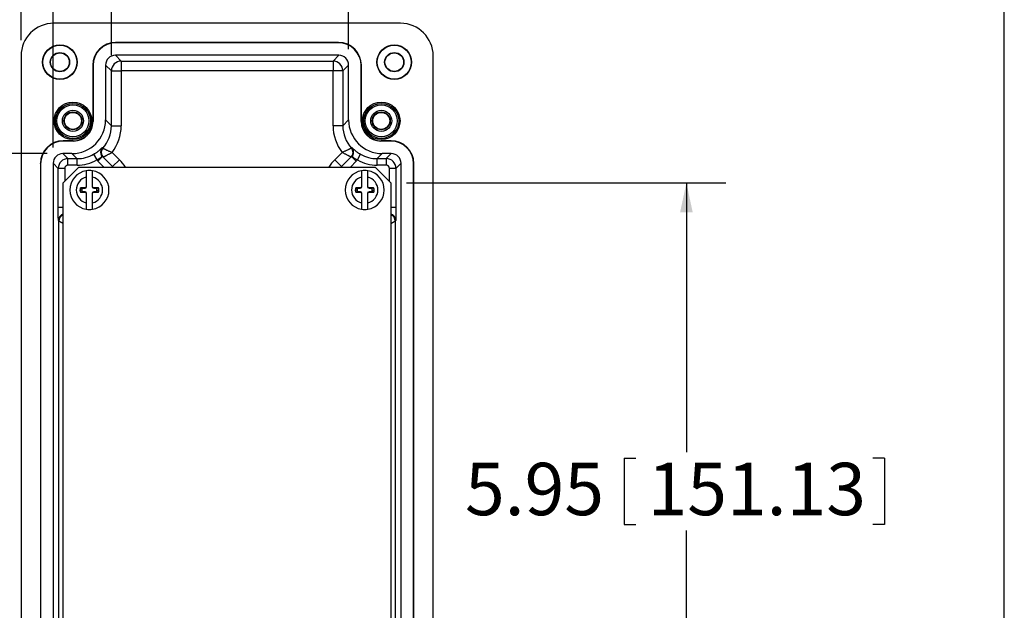
# Model space of a CAD drawing. Units: inches. Extents: x 0.6 to 16.5, y 0.4 to 10.6.
# Drawn here: x 13.2 to 16.4, y 4.8 to 6.7 of the extents above; entities that cross this region are included whole.
import ezdxf

# ---------------------------------------------------------------- set-up
doc = ezdxf.new("R2010")
doc.units = ezdxf.units.IN
doc.header["$MEASUREMENT"] = 0
doc.layers.add('BORDER', color=7, linetype='Continuous')
doc.layers.add('DIM', color=136, linetype='Continuous')
doc.styles.add('SLDTEXTSTYLE0', font='TXT', dxfattribs={"width": 0.605})
doc.dimstyles.new('SLDDIMSTYLE0', dxfattribs={"dimtxt": 0.161784, "dimasz": 0.094, "dimexe": 0, "dimexo": 0.0625, "dimgap": 0.040446, "dimtad": 0, "dimtih": 1, "dimtoh": 1, "dimlfac": 3, "dimrnd": 1e-09, "dimzin": 12, "dimdsep": 46, "dimtxsty": 'SLDTEXTSTYLE0', "dimsah": 1, "dimcen": 0.09, "dimadec": 0, "dimazin": 3, "dimtfac": 1, "dimtofl": 0, "dimtmove": 0, "dimatfit": 3, "dimfxl": 1, "dimfrac": 2, "dimtolj": 1, "dimtzin": 12, "dimarcsym": 0})
doc.dimstyles.new('SLDDIMSTYLE2', dxfattribs={"dimtxt": 0.161784, "dimasz": 0.094, "dimexe": 0, "dimexo": 0.0625, "dimgap": 0.040446, "dimtad": 0, "dimtih": 1, "dimtoh": 1, "dimlfac": 3, "dimrnd": 1e-09, "dimzin": 12, "dimdsep": 46, "dimtxsty": 'SLDTEXTSTYLE0', "dimsah": 1, "dimcen": 0.09, "dimadec": 0, "dimazin": 3, "dimtfac": 1, "dimtmove": 0, "dimatfit": 0, "dimfxl": 1, "dimfrac": 2, "dimtolj": 1, "dimtzin": 12, "dimarcsym": 0})

# ---------------------------------------------------------------- blocks, each defined once
blk = doc.blocks.new('_D_2')
at = {"layer": 'DIM'}
for p, q in [((14.4766, 6.1903), (15.4908, 6.1903)), ((15.3658, 6.1903), (15.3658, 5.3328)), ((15.1682, 5.3141), (15.1682, 5.1031)), ((15.1682, 5.3141), (15.2053, 5.3141)), ((15.9954, 5.3141), (15.9583, 5.3141)), ((15.9954, 5.3141), (15.9954, 5.1031)), ((15.1682, 5.1031), (15.2053, 5.1031)), ((15.9954, 5.1031), (15.9583, 5.1031)), ((15.3658, 4.207), (15.3658, 5.0844)), ((14.4766, 4.207), (15.4908, 4.207))]:
    blk.add_line(p, q, dxfattribs=at)
for points in [[(15.3658, 6.1903), (15.3458, 6.0963), (15.3858, 6.0963)], [(15.3658, 4.207), (15.3858, 4.301), (15.3458, 4.301)]]:
    blk.add_solid(points, dxfattribs=at)
at = {"layer": 'DIM', "char_height": 0.16667, "attachment_point": 1, "style": 'SLDTEXTSTYLE0'}
for s, insert in [('5.95', (14.6621, 5.2993)), ('151.13', (15.2423, 5.2993))]:
    blk.add_mtext(s, dxfattribs=dict(at, insert=insert))
blk = doc.blocks.new('_D_3')
at = {"layer": 'DIM'}
for p, q in [((12.1148, 7.2046), (12.1148, 6.9935)), ((12.1148, 7.2046), (12.1519, 7.2046)), ((12.695, 7.2046), (12.658, 7.2046)), ((12.695, 7.2046), (12.695, 6.9935)), ((13.2509, 6.6437), (13.2509, 7.2241)), ((13.353, 6.3022), (13.353, 7.2241)), ((13.2509, 7.0991), (12.8686, 7.0991)), ((13.353, 7.0991), (13.541, 7.0991)), ((12.1148, 6.9935), (12.1519, 6.9935)), ((12.695, 6.9935), (12.658, 6.9935))]:
    blk.add_line(p, q, dxfattribs=at)
for points in [[(13.2509, 7.0991), (13.1569, 7.1191), (13.1569, 7.0791)], [(13.353, 7.0991), (13.447, 7.0791), (13.447, 7.1191)]]:
    blk.add_solid(points, dxfattribs=at)
at = {"layer": 'DIM', "char_height": 0.16667, "attachment_point": 1, "style": 'SLDTEXTSTYLE0'}
for s, insert in [('.31', (11.7322, 7.1898)), ('7.78', (12.1889, 7.1898))]:
    blk.add_mtext(s, dxfattribs=dict(at, insert=insert))
blk = doc.blocks.new('_D_5')
at = {"layer": 'DIM'}
for p, q in [((13.5382, 6.5964), (13.5382, 7.2241)), ((14.2922, 6.6149), (14.2922, 7.2241)), ((15.23, 7.2046), (15.23, 6.9935)), ((15.23, 7.2046), (15.267, 7.2046)), ((15.9336, 7.2046), (15.8966, 7.2046)), ((15.9336, 7.2046), (15.9336, 6.9935)), ((13.5382, 7.0991), (14.2922, 7.0991)), ((14.2922, 7.0991), (14.6243, 7.0991)), ((15.23, 6.9935), (15.267, 6.9935)), ((15.9336, 6.9935), (15.8966, 6.9935))]:
    blk.add_line(p, q, dxfattribs=at)
for points in [[(13.5382, 7.0991), (13.6322, 7.0791), (13.6322, 7.1191)], [(14.2922, 7.0991), (14.1982, 7.1191), (14.1982, 7.0791)]]:
    blk.add_solid(points, dxfattribs=at)
at = {"layer": 'DIM', "char_height": 0.16667, "attachment_point": 1, "style": 'SLDTEXTSTYLE0'}
for s, insert in [('2.26', (14.7239, 7.1898)), ('57.45', (15.304, 7.1898))]:
    blk.add_mtext(s, dxfattribs=dict(at, insert=insert))
blk = doc.blocks.new('_D_6')
at = {"layer": 'DIM'}
for p, q in [((13.334, 6.2832), (12.2598, 6.2832)), ((12.3848, 6.2832), (12.3848, 5.3333)), ((12.1872, 5.3146), (12.1872, 5.1036)), ((12.1872, 5.3146), (12.2243, 5.3146)), ((13.0144, 5.3146), (12.9773, 5.3146)), ((13.0144, 5.3146), (13.0144, 5.1036)), ((12.1872, 5.1036), (12.2243, 5.1036)), ((13.0144, 5.1036), (12.9773, 5.1036)), ((12.3848, 4.1309), (12.3848, 5.0849)), ((13.3502, 4.1309), (12.2598, 4.1309))]:
    blk.add_line(p, q, dxfattribs=at)
for points in [[(12.3848, 6.2832), (12.3648, 6.1892), (12.4048, 6.1892)], [(12.3848, 4.1309), (12.4048, 4.2249), (12.3648, 4.2249)]]:
    blk.add_solid(points, dxfattribs=at)
at = {"layer": 'DIM', "char_height": 0.16667, "attachment_point": 1, "style": 'SLDTEXTSTYLE0'}
for s, insert in [('6.45', (11.6811, 5.2998)), ('163.83', (12.2613, 5.2998))]:
    blk.add_mtext(s, dxfattribs=dict(at, insert=insert))

msp = doc.modelspace()

# ---------------------------------------------------------------- linework, layer by layer
at = {"color": 7, "linetype": 'Continuous', "lineweight": 25}
for p, q in [((14.457, 6.6977), (13.3549, 6.6977)), ((13.5516, 6.6367), (13.5525, 6.6358)), ((14.2603, 6.6367), (13.5516, 6.6367)), ((14.2594, 6.6358), (13.5525, 6.6358)), ((14.2594, 6.6358), (14.2603, 6.6367)), ((13.2509, 6.5937), (13.2509, 3.8043)), ((14.2612, 6.5959), (13.5507, 6.5959)), ((13.5507, 6.5959), (13.5692, 6.5774)), ((13.5692, 6.5774), (14.2427, 6.5774)), ((13.5692, 6.5774), (13.5692, 6.5464)), ((14.2427, 6.5774), (14.2612, 6.5959)), ((14.2427, 6.5774), (14.2427, 6.5464)), ((14.5609, 3.8043), (14.5609, 6.5937)), ((13.4799, 6.5631), (13.4789, 6.564)), ((13.4789, 6.564), (13.4789, 6.3863)), ((13.4799, 6.5631), (13.4799, 6.3854)), ((13.5197, 6.5649), (13.5197, 6.3902)), ((13.5382, 6.5464), (13.5197, 6.5649)), ((13.5382, 6.3717), (13.5382, 6.5464)), ((13.5382, 6.5464), (13.5692, 6.5464)), ((14.2427, 6.5464), (13.5692, 6.5464)), ((13.5692, 6.5464), (13.5692, 6.3717)), ((14.2737, 6.5464), (14.2427, 6.5464)), ((14.2427, 6.3717), (14.2427, 6.5464)), ((14.2922, 6.5649), (14.2737, 6.5464)), ((14.2737, 6.5464), (14.2737, 6.3717)), ((14.2922, 6.3902), (14.2922, 6.5649)), ((14.3329, 6.564), (14.332, 6.5631)), ((14.332, 6.3854), (14.332, 6.5631)), ((14.3329, 6.3863), (14.3329, 6.564)), ((13.4789, 6.3863), (13.4799, 6.3854)), ((13.5197, 6.3902), (13.5382, 6.3717)), ((14.2737, 6.3717), (14.2922, 6.3902)), ((14.332, 6.3854), (14.3329, 6.3863)), ((13.5382, 6.3717), (13.5692, 6.3717)), ((14.2737, 6.3717), (14.2427, 6.3717)), ((13.3849, 6.324), (13.3858, 6.3231)), ((13.4166, 6.324), (13.3849, 6.324)), ((13.4175, 6.3231), (13.3858, 6.3231)), ((13.4175, 6.3231), (13.4166, 6.324)), ((14.3953, 6.324), (14.3944, 6.3231)), ((14.426, 6.3231), (14.3944, 6.3231)), ((14.427, 6.324), (14.3953, 6.324)), ((14.426, 6.3231), (14.427, 6.324)), ((13.5093, 6.3021), (13.511, 6.3004)), ((13.511, 6.3004), (13.511, 6.3004)), ((14.3009, 6.3004), (14.3026, 6.3021)), ((14.3009, 6.3004), (14.3009, 6.3004)), ((13.4127, 6.2832), (13.384, 6.2832)), ((13.384, 6.2832), (13.4002, 6.2671)), ((13.4002, 6.2671), (13.4288, 6.2671)), ((13.4002, 6.2464), (13.4002, 6.2671)), ((13.4288, 6.2671), (13.4127, 6.2832)), ((13.4288, 6.2671), (13.4288, 6.2464)), ((13.4816, 6.281), (13.4918, 6.2631)), ((13.5101, 6.2735), (13.4955, 6.2588)), ((13.5101, 6.2735), (13.5419, 6.2417)), ((13.5403, 6.2871), (13.5639, 6.2636)), ((13.5419, 6.2417), (13.5639, 6.2636)), ((14.248, 6.2636), (14.2716, 6.2871)), ((14.27, 6.2417), (14.248, 6.2636)), ((14.27, 6.2417), (14.3018, 6.2735)), ((14.3002, 6.2719), (14.3001, 6.2718)), ((14.3164, 6.2588), (14.3018, 6.2735)), ((14.3201, 6.2631), (14.3302, 6.281)), ((14.3992, 6.2832), (14.383, 6.2671)), ((14.383, 6.2671), (14.4117, 6.2671)), ((14.383, 6.2464), (14.383, 6.2671)), ((14.4279, 6.2832), (14.3992, 6.2832)), ((14.4117, 6.2671), (14.4279, 6.2832)), ((14.4117, 6.2671), (14.4117, 6.2464)), ((13.3132, 6.2504), (13.3123, 6.2513)), ((13.3123, 6.2513), (13.3123, 4.1466)), ((13.3132, 6.2504), (13.3132, 4.1476)), ((13.353, 6.2522), (13.353, 4.1457)), ((13.3692, 6.2361), (13.353, 6.2522)), ((13.3692, 6.1115), (13.3692, 6.2361)), ((13.3898, 6.2361), (13.3692, 6.2361)), ((13.4349, 6.2403), (13.3849, 6.1903)), ((13.4288, 6.2464), (13.4002, 6.2464)), ((13.4349, 6.2403), (14.3766, 6.2403)), ((13.5419, 6.2417), (13.5432, 6.2403)), ((14.2687, 6.2403), (14.27, 6.2417)), ((14.4266, 6.1903), (14.3766, 6.2403)), ((14.4117, 6.2464), (14.383, 6.2464)), ((14.4427, 6.2361), (14.4221, 6.2361)), ((14.4589, 6.2522), (14.4427, 6.2361)), ((14.4427, 6.2361), (14.4427, 6.1115)), ((14.4589, 4.1457), (14.4589, 6.2522)), ((14.4996, 6.2513), (14.4987, 6.2504)), ((14.4987, 4.1476), (14.4987, 6.2504)), ((14.4996, 4.1466), (14.4996, 6.2513)), ((13.4583, 6.2079), (13.4583, 6.1759)), ((13.4783, 6.1761), (13.4783, 6.2079)), ((14.3333, 6.2079), (14.3333, 6.1759)), ((14.3533, 6.1761), (14.3533, 6.2079)), ((13.3849, 4.207), (13.3849, 6.1903)), ((13.4443, 6.1673), (13.4383, 6.1673)), ((13.4529, 6.1737), (13.4396, 6.1737)), ((13.4533, 6.1717), (13.4453, 6.1717)), ((13.4583, 6.1759), (13.4529, 6.1737)), ((13.4533, 6.1717), (13.4529, 6.1737)), ((13.4583, 6.1738), (13.4533, 6.1717)), ((13.4583, 6.1738), (13.4583, 6.1759)), ((13.4834, 6.174), (13.4783, 6.1761)), ((13.4783, 6.1761), (13.4783, 6.174)), ((13.483, 6.172), (13.4783, 6.174)), ((13.483, 6.172), (13.4834, 6.174)), ((13.4909, 6.172), (13.483, 6.172)), ((13.4967, 6.174), (13.4834, 6.174)), ((13.4909, 6.172), (13.4967, 6.174)), ((13.4922, 6.1673), (13.4983, 6.1673)), ((14.3193, 6.1673), (14.3133, 6.1673)), ((14.3279, 6.1737), (14.3146, 6.1737)), ((14.3283, 6.1717), (14.3203, 6.1717)), ((14.3333, 6.1759), (14.3279, 6.1737)), ((14.3283, 6.1717), (14.3279, 6.1737)), ((14.3333, 6.1738), (14.3283, 6.1717)), ((14.3333, 6.1738), (14.3333, 6.1759)), ((14.3584, 6.174), (14.3533, 6.1761)), ((14.3533, 6.1761), (14.3533, 6.174)), ((14.358, 6.172), (14.3533, 6.174)), ((14.358, 6.172), (14.3584, 6.174)), ((14.3659, 6.172), (14.358, 6.172)), ((14.3717, 6.174), (14.3584, 6.174)), ((14.3659, 6.172), (14.3717, 6.174)), ((14.3672, 6.1673), (14.3733, 6.1673)), ((14.4266, 6.1903), (14.4266, 4.207)), ((13.4457, 6.1626), (13.4399, 6.1607)), ((13.4399, 6.1607), (13.4532, 6.1607)), ((13.4457, 6.1626), (13.4536, 6.1626)), ((13.4536, 6.1626), (13.4532, 6.1607)), ((13.4532, 6.1607), (13.4583, 6.1586)), ((13.4536, 6.1626), (13.4583, 6.1607)), ((13.4583, 6.1586), (13.4583, 6.1607)), ((13.4583, 6.1586), (13.4583, 6.1267)), ((13.4783, 6.1609), (13.4833, 6.1629)), ((13.4783, 6.1587), (13.4837, 6.1609)), ((13.4783, 6.1609), (13.4783, 6.1587)), ((13.4783, 6.1267), (13.4783, 6.1587)), ((13.4833, 6.1629), (13.4837, 6.1609)), ((13.4833, 6.1629), (13.4912, 6.1629)), ((13.4837, 6.1609), (13.497, 6.1609)), ((14.3207, 6.1626), (14.3149, 6.1607)), ((14.3149, 6.1607), (14.3282, 6.1607)), ((14.3207, 6.1626), (14.3286, 6.1626)), ((14.3286, 6.1626), (14.3282, 6.1607)), ((14.3282, 6.1607), (14.3333, 6.1586)), ((14.3286, 6.1626), (14.3333, 6.1607)), ((14.3333, 6.1586), (14.3333, 6.1607)), ((14.3333, 6.1586), (14.3333, 6.1267)), ((14.3533, 6.1609), (14.3583, 6.1629)), ((14.3533, 6.1587), (14.3587, 6.1609)), ((14.3533, 6.1609), (14.3533, 6.1587)), ((14.3533, 6.1267), (14.3533, 6.1587)), ((14.3583, 6.1629), (14.3587, 6.1609)), ((14.3583, 6.1629), (14.3662, 6.1629)), ((14.3587, 6.1609), (14.372, 6.1609)), ((13.3716, 6.0687), (13.3716, 6.0687)), ((13.3716, 4.3293), (13.3716, 6.0687)), ((14.4403, 6.0687), (14.4403, 6.0687)), ((14.4403, 6.0687), (14.4403, 4.3293))]:
    msp.add_line(p, q, dxfattribs=at)
at = {"color": 8, "linetype": 'Continuous', "lineweight": 25}
for p, q in [((13.3898, 6.2361), (13.3898, 6.1952)), ((13.514, 6.2403), (13.4955, 6.2588)), ((13.5419, 6.2417), (13.5406, 6.2403)), ((14.2713, 6.2403), (14.27, 6.2417)), ((14.3164, 6.2588), (14.2979, 6.2403)), ((14.4221, 6.1949), (14.4221, 6.2361)), ((13.3849, 6.1115), (13.3692, 6.1115)), ((14.4427, 6.1115), (14.4266, 6.1115))]:
    msp.add_line(p, q, dxfattribs=at)
at = {"color": 7, "linetype": 'Continuous', "lineweight": 25}
for centre, radius in [((13.3746, 6.574), 0.055), ((13.3746, 6.574), 0.054), ((13.3746, 6.574), 0.0307), ((13.3746, 6.574), 0.0297), ((14.4373, 6.574), 0.055), ((14.4373, 6.574), 0.054), ((14.4373, 6.574), 0.0307), ((14.4373, 6.574), 0.0297), ((13.4159, 6.3873), 0.0597), ((14.3959, 6.3873), 0.0597), ((13.4159, 6.3873), 0.0557), ((13.4159, 6.3873), 0.0507), ((13.4159, 6.3873), 0.0335), ((13.4159, 6.3873), 0.0285), ((14.3959, 6.3873), 0.0557), ((14.3959, 6.3873), 0.0507), ((14.3959, 6.3873), 0.0335), ((14.3959, 6.3873), 0.0285), ((13.4159, 6.3873), 0.0271), ((14.3959, 6.3873), 0.0271)]:
    msp.add_circle(centre, radius, dxfattribs=at)
for centre, radius, start, end in [((13.5692, 6.5464), 0.031, 90.0204, 179.9796), ((14.2426, 6.5464), 0.031, 0.0204, 89.9796), ((13.5265, 6.2865), 0.0208, 138.1965, 224.9919), ((13.5266, 6.2865), 0.0208, 138.2462, 224.962), ((14.2853, 6.2865), 0.0208, 315.038, 41.7538), ((13.4683, 6.1673), 0.0622, 99.2567, 260.7433), ((13.4683, 6.1673), 0.0622, 80.7433, 99.2567), ((13.4683, 6.1673), 0.0622, 279.2567, 80.7433), ((14.3433, 6.1673), 0.0622, 99.2567, 260.7433), ((14.3433, 6.1673), 0.0622, 80.7433, 99.2567), ((14.3433, 6.1673), 0.0622, 279.2567, 80.7433), ((13.4683, 6.1673), 0.0418, 103.8301, 256.1699), ((13.4683, 6.1673), 0.0418, 283.8301, 76.1699), ((14.3433, 6.1673), 0.0418, 103.8301, 256.1699), ((14.3433, 6.1673), 0.0418, 283.8301, 76.1699), ((13.4547, 6.1673), 0.0164, 157.1543, 180), ((13.4532, 6.1673), 0.0149, 180, 206.5651), ((13.4547, 6.1673), 0.0104, 154.8856, 180), ((13.4532, 6.1673), 0.00883, 180, 212.0191), ((13.4834, 6.1673), 0.00883, 0, 32.0191), ((13.4818, 6.1673), 0.0104, 334.8856, 0), ((13.4834, 6.1673), 0.0149, 0, 26.5651), ((13.4818, 6.1673), 0.0164, 337.1543, 0), ((14.3297, 6.1673), 0.0164, 157.1543, 180), ((14.3282, 6.1673), 0.0149, 180, 206.5651), ((14.3297, 6.1673), 0.0104, 154.8856, 180), ((14.3282, 6.1673), 0.00883, 180, 212.0191), ((14.3584, 6.1673), 0.00883, 0, 32.0191), ((14.3568, 6.1673), 0.0104, 334.8856, 0), ((14.3584, 6.1673), 0.0149, 0, 26.5651), ((14.3568, 6.1673), 0.0164, 337.1543, 0), ((13.4683, 6.1673), 0.0622, 260.7433, 279.2567), ((14.3433, 6.1673), 0.0622, 260.7433, 279.2567), ((13.4474, 6.168), 0.125, 231.6412, 232.6215), ((14.3644, 6.168), 0.125, 307.3785, 308.3588)]:
    msp.add_arc(centre, radius, start, end, dxfattribs=at)
at = {"color": 8, "linetype": 'Continuous', "lineweight": 25}
for centre, radius, start, end in [((14.2853, 6.2865), 0.0208, 315.6025, 41.8034), ((13.4683, 6.168), 0.1352, 32.3535, 45), ((14.3436, 6.168), 0.1352, 135, 147.6465), ((13.3924, 6.0687), 0.0208, 110.9657, 179.9852), ((13.3924, 6.0686), 0.0208, 110.9737, 179.9499), ((14.4195, 6.0687), 0.0208, 0.0148, 70.0127), ((14.4195, 6.0686), 0.0208, 0.0502, 70.0045)]:
    msp.add_arc(centre, radius, start, end, dxfattribs=at)
at = {"color": 7, "linetype": 'Continuous', "lineweight": 25}
for centre, major_axis, ratio, start_param, end_param in [((13.355, 6.5936), (-0.0736, 0.0736), 0.999695, 5.497939, 7.068431), ((14.4569, 6.5936), (0.0736, 0.0736), 0.999695, 5.497939, 7.068431), ((13.5516, 6.564), (-0.0514, 0.0514), 0.999695, 5.497939, 7.068431), ((13.5525, 6.5631), (-0.0514, 0.0514), 0.999695, 5.497939, 7.068431), ((14.2594, 6.5631), (0.0514, 0.0514), 0.999695, 5.497939, 7.068431), ((14.2603, 6.564), (0.0514, 0.0514), 0.999695, 5.497939, 7.068431), ((13.5507, 6.5649), (-0.0219, 0.0219), 0.999695, 5.497939, 7.068431), ((14.2612, 6.5649), (0.0219, 0.0219), 0.999695, 5.497939, 7.068431), ((13.4127, 6.3903), (0.0757, -0.0757), 0.999695, 5.497939, 7.068431), ((13.4166, 6.3863), (0.0441, -0.0441), 0.999695, 5.497939, 7.068431), ((13.4175, 6.3854), (0.0441, -0.0441), 0.999695, 5.497939, 7.068431), ((14.3992, 6.3903), (-0.0757, -0.0757), 0.999695, 5.497939, 7.068431), ((14.3944, 6.3854), (-0.0441, -0.0441), 0.999695, 5.497939, 7.068431), ((14.3953, 6.3863), (-0.0441, -0.0441), 0.999695, 5.497939, 7.068431), ((13.4312, 6.3717), (0.0757, -0.0757), 0.999519, 0.055977, 0.785246), ((13.4312, 6.3717), (0.0976, -0.0976), 0.999695, 0.125807, 0.785246), ((14.3807, 6.3717), (-0.0976, -0.0976), 0.999695, 5.497939, 6.157379), ((14.3807, 6.3717), (0.0757, 0.0757), 0.999519, 2.356347, 3.085616), ((13.385, 6.2513), (-0.0514, 0.0514), 0.999695, 5.497939, 7.068431), ((13.3859, 6.2504), (-0.0514, 0.0514), 0.999695, 5.497939, 7.068431), ((14.426, 6.2504), (0.0514, 0.0514), 0.999695, 5.497939, 7.068431), ((14.4269, 6.2513), (0.0514, 0.0514), 0.999695, 5.497939, 7.068431), ((13.384, 6.2522), (-0.0219, 0.0219), 0.999695, 5.497939, 7.068431), ((13.4002, 6.2361), (0.0219, 0.0219), 0.999899, 0.78555, 2.356042), ((13.4288, 6.3741), (0.0757, -0.0757), 0.999578, 5.497939, 6.013834), ((13.4288, 6.3741), (0.0903, -0.0903), 0.999695, 5.497939, 6.013834), ((13.5249, 6.2882), (0.0294, -0.0294), 0.999695, 4.577284, 4.712389), ((13.5249, 6.2882), (0.0147, -0.0147), 0.999092, 4.62627, 4.712389), ((14.287, 6.2882), (-0.0294, -0.0294), 0.999695, 1.570796, 1.705902), ((14.3831, 6.3741), (-0.0903, -0.0903), 0.999695, 0.269352, 0.785246), ((14.3831, 6.3741), (0.0757, 0.0757), 0.999578, 3.410944, 3.926839), ((14.4117, 6.2361), (0.0219, -0.0219), 0.999899, 0.78555, 2.356042), ((14.4278, 6.2522), (0.0219, 0.0219), 0.999695, 5.497939, 7.068431), ((13.4002, 6.2361), (-0.00731, 0.00731), 0.999695, 5.497939, 7.068431), ((14.4117, 6.2361), (0.00731, 0.00731), 0.999695, 5.497939, 7.068431)]:
    msp.add_ellipse(centre, major_axis=major_axis, ratio=ratio, start_param=start_param, end_param=end_param, dxfattribs=at)
at = {"color": 8, "linetype": 'Continuous', "lineweight": 25}
msp.add_ellipse((13.5249, 6.2882), major_axis=(0.0147, -0.0147), ratio=0.999092, start_param=3.197545, end_param=4.62627, dxfattribs=at)
at = {"color": 7, "linetype": 'Continuous', "lineweight": 25}
for points, knots in [([(13.4816, 6.281), (13.4827, 6.2817), (13.4849, 6.2829), (13.4881, 6.285), (13.4911, 6.287), (13.494, 6.2891), (13.4966, 6.2911), (13.4991, 6.2931), (13.5013, 6.2949), (13.5032, 6.2967), (13.5048, 6.2981), (13.506, 6.2992), (13.5069, 6.3), (13.5077, 6.3008), (13.5083, 6.3013), (13.5088, 6.3017), (13.5091, 6.302), (13.5092, 6.302), (13.5093, 6.3021), (13.5093, 6.3021), (13.5093, 6.3021)], [0, 0, 0, 0, 0.064541, 0.129372, 0.193937, 0.260996, 0.328335, 0.395457, 0.466712, 0.538204, 0.609517, 0.665454, 0.721395, 0.778411, 0.835429, 0.892831, 0.945779, 0.980142, 0.997497, 1, 1, 1, 1]), ([(13.5093, 6.3021), (13.5093, 6.302), (13.509, 6.3018), (13.508, 6.3006), (13.5065, 6.2983), (13.5051, 6.2953), (13.5043, 6.2921), (13.5039, 6.2888), (13.504, 6.2855), (13.5046, 6.2825), (13.5053, 6.2801), (13.5061, 6.2782), (13.5066, 6.2769), (13.507, 6.2758), (13.5072, 6.2749), (13.5072, 6.274), (13.5069, 6.2731), (13.5064, 6.2722), (13.5056, 6.2713), (13.5044, 6.2702), (13.5029, 6.269), (13.5007, 6.2675), (13.498, 6.2659), (13.495, 6.2644), (13.4929, 6.2635), (13.4918, 6.2631)], [0, 0, 0, 0, 0.002484, 0.020605, 0.08353, 0.146457, 0.199467, 0.261248, 0.323035, 0.376617, 0.430158, 0.462409, 0.494587, 0.515504, 0.543242, 0.571015, 0.602493, 0.63401, 0.674408, 0.714998, 0.75544, 0.81617, 0.876918, 0.938451, 1, 1, 1, 1]), ([(13.511, 6.3004), (13.5111, 6.3003), (13.5113, 6.3003), (13.5122, 6.2998), (13.5135, 6.2991), (13.5151, 6.2983), (13.5171, 6.2974), (13.5192, 6.2963), (13.5217, 6.2951), (13.5247, 6.2937), (13.5282, 6.2922), (13.532, 6.2905), (13.536, 6.2889), (13.5388, 6.2877), (13.5402, 6.2872), (13.5403, 6.2871)], [0, 0, 0, 0, 0.086662, 0.173327, 0.25503, 0.336737, 0.407906, 0.479302, 0.550482, 0.638185, 0.726288, 0.814013, 0.905668, 0.997326, 1, 1, 1, 1]), ([(14.3009, 6.3004), (14.3008, 6.3003), (14.3006, 6.3003), (14.2997, 6.2998), (14.2984, 6.2991), (14.2967, 6.2983), (14.2948, 6.2974), (14.2927, 6.2963), (14.2902, 6.2951), (14.2871, 6.2937), (14.2836, 6.2922), (14.2799, 6.2905), (14.2759, 6.2889), (14.2731, 6.2877), (14.2716, 6.2872), (14.2716, 6.2871)], [0, 0, 0, 0, 0.086662, 0.173327, 0.25503, 0.336737, 0.407906, 0.479302, 0.550482, 0.638185, 0.726288, 0.814013, 0.905668, 0.997326, 1, 1, 1, 1]), ([(14.3026, 6.3021), (14.3026, 6.3021), (14.3026, 6.3021), (14.3027, 6.302), (14.3028, 6.302), (14.3031, 6.3017), (14.3036, 6.3013), (14.3042, 6.3008), (14.305, 6.3), (14.3059, 6.2992), (14.3071, 6.2981), (14.3087, 6.2967), (14.3106, 6.2949), (14.3128, 6.2931), (14.3152, 6.2911), (14.3179, 6.2891), (14.3208, 6.287), (14.3238, 6.285), (14.327, 6.2829), (14.3292, 6.2817), (14.3302, 6.281)], [0, 0, 0, 0, 0.002503, 0.019858, 0.054221, 0.107169, 0.164571, 0.221589, 0.278605, 0.334546, 0.390483, 0.461796, 0.533288, 0.604543, 0.671665, 0.739004, 0.806063, 0.870628, 0.935459, 1, 1, 1, 1]), ([(14.3201, 6.2631), (14.319, 6.2635), (14.3169, 6.2644), (14.3139, 6.2659), (14.3112, 6.2675), (14.309, 6.269), (14.3074, 6.2702), (14.3063, 6.2713), (14.3055, 6.2722), (14.3049, 6.2731), (14.3047, 6.274), (14.3047, 6.2749), (14.3049, 6.2758), (14.3053, 6.2769), (14.3058, 6.2782), (14.3066, 6.2801), (14.3073, 6.2825), (14.3079, 6.2855), (14.308, 6.2888), (14.3076, 6.2921), (14.3067, 6.2953), (14.3054, 6.2983), (14.3039, 6.3006), (14.3029, 6.3018), (14.3026, 6.302), (14.3026, 6.3021)], [0, 0, 0, 0, 0.061549, 0.123082, 0.18383, 0.24456, 0.285002, 0.325592, 0.36599, 0.397507, 0.428985, 0.456758, 0.484496, 0.505413, 0.537591, 0.569842, 0.623383, 0.676965, 0.738752, 0.800533, 0.853543, 0.91647, 0.979395, 0.997516, 1, 1, 1, 1]), ([(13.5118, 6.2718), (13.5119, 6.2718), (13.5121, 6.2719), (13.513, 6.2724), (13.5143, 6.2731), (13.516, 6.274), (13.5179, 6.275), (13.52, 6.2761), (13.5225, 6.2774), (13.5254, 6.279), (13.5288, 6.2809), (13.5324, 6.2828), (13.5362, 6.2849), (13.5389, 6.2864), (13.5403, 6.2871), (13.5403, 6.2871)], [0, 0, 0, 0, 0.086454, 0.172911, 0.254561, 0.336217, 0.407491, 0.478992, 0.55028, 0.638127, 0.726366, 0.814235, 0.905784, 0.997334, 1, 1, 1, 1]), ([(14.3001, 6.2718), (14.3, 6.2718), (14.2998, 6.2719), (14.2989, 6.2724), (14.2976, 6.2731), (14.2959, 6.274), (14.294, 6.275), (14.2919, 6.2761), (14.2894, 6.2774), (14.2865, 6.279), (14.2831, 6.2809), (14.2795, 6.2828), (14.2756, 6.2849), (14.273, 6.2864), (14.2716, 6.2871), (14.2716, 6.2871)], [0, 0, 0, 0, 0.0864537, 0.1729112, 0.254561, 0.3362173, 0.4074905, 0.4789921, 0.5502801, 0.638127, 0.7263665, 0.8142349, 0.9057837, 0.9973338, 1, 1, 1, 1]), ([(13.4583, 6.2287), (13.4583, 6.2286), (13.4583, 6.2285), (13.4583, 6.2276), (13.4583, 6.2264), (13.4583, 6.2251), (13.4583, 6.2236), (13.4583, 6.2215), (13.4583, 6.2187), (13.4583, 6.2155), (13.4583, 6.2126), (13.4583, 6.2101), (13.4583, 6.2087), (13.4583, 6.2079)], [0, 0, 0, 0, 0.106702, 0.210094, 0.31647, 0.376994, 0.43809, 0.54419, 0.653408, 0.759493, 0.868568, 0.933959, 1, 1, 1, 1]), ([(13.4783, 6.2079), (13.4783, 6.209), (13.4783, 6.2112), (13.4783, 6.2145), (13.4783, 6.2178), (13.4783, 6.2204), (13.4783, 6.2224), (13.4783, 6.2242), (13.4783, 6.226), (13.4783, 6.2274), (13.4783, 6.2284), (13.4783, 6.2287), (13.4783, 6.2287), (13.4783, 6.2287)], [0, 0, 0, 0, 0.100555, 0.203534, 0.313354, 0.42653, 0.493857, 0.561958, 0.665938, 0.772915, 0.876901, 0.983931, 1, 1, 1, 1]), ([(14.3333, 6.2287), (14.3333, 6.2286), (14.3333, 6.2285), (14.3333, 6.2276), (14.3333, 6.2264), (14.3333, 6.2251), (14.3333, 6.2236), (14.3333, 6.2215), (14.3333, 6.2187), (14.3333, 6.2155), (14.3333, 6.2126), (14.3333, 6.2101), (14.3333, 6.2087), (14.3333, 6.2079)], [0, 0, 0, 0, 0.106702, 0.210094, 0.31647, 0.376994, 0.43809, 0.54419, 0.653408, 0.759493, 0.868568, 0.933959, 1, 1, 1, 1]), ([(14.3533, 6.2079), (14.3533, 6.209), (14.3533, 6.2112), (14.3533, 6.2145), (14.3533, 6.2178), (14.3533, 6.2204), (14.3533, 6.2224), (14.3533, 6.2242), (14.3533, 6.226), (14.3533, 6.2274), (14.3533, 6.2284), (14.3533, 6.2287), (14.3533, 6.2287), (14.3533, 6.2287)], [0, 0, 0, 0, 0.100555, 0.203534, 0.313354, 0.42653, 0.493857, 0.561958, 0.665938, 0.772915, 0.876901, 0.983931, 1, 1, 1, 1]), ([(13.4453, 6.1717), (13.444, 6.1722), (13.4421, 6.1729), (13.4401, 6.1735), (13.4396, 6.1737)], [0, 0, 0, 0, 0.701628, 1, 1, 1, 1]), ([(14.3203, 6.1717), (14.319, 6.1722), (14.3171, 6.1729), (14.3151, 6.1735), (14.3146, 6.1737)], [0, 0, 0, 0, 0.701628, 1, 1, 1, 1]), ([(13.4912, 6.1629), (13.4926, 6.1625), (13.4945, 6.1618), (13.4964, 6.1611), (13.497, 6.1609)], [0, 0, 0, 0, 0.701628, 1, 1, 1, 1]), ([(14.3662, 6.1629), (14.3676, 6.1625), (14.3695, 6.1618), (14.3714, 6.1611), (14.372, 6.1609)], [0, 0, 0, 0, 0.701628, 1, 1, 1, 1]), ([(13.3699, 6.07), (13.3699, 6.07), (13.3699, 6.07), (13.3699, 6.0701), (13.3698, 6.0702), (13.3698, 6.0705), (13.3697, 6.0711), (13.3697, 6.072), (13.3696, 6.0732), (13.3696, 6.0747), (13.3695, 6.0766), (13.3694, 6.079), (13.3694, 6.0821), (13.3693, 6.0856), (13.3693, 6.0894), (13.3692, 6.0934), (13.3692, 6.0977), (13.3692, 6.1022), (13.3692, 6.1068), (13.3692, 6.1099), (13.3692, 6.1115)], [0, 0, 0, 0, 0.002294, 0.010304, 0.040481, 0.080908, 0.134291, 0.187858, 0.241424, 0.294995, 0.348566, 0.420877, 0.493419, 0.56573, 0.638032, 0.710563, 0.782864, 0.855166, 0.927698, 1, 1, 1, 1]), ([(13.4583, 6.1267), (13.4583, 6.1259), (13.4583, 6.1244), (13.4583, 6.1216), (13.4583, 6.1185), (13.4583, 6.1154), (13.4583, 6.1125), (13.4583, 6.1101), (13.4583, 6.1082), (13.4583, 6.1069), (13.4583, 6.1061), (13.4583, 6.106), (13.4583, 6.106)], [0, 0, 0, 0, 0.07272, 0.146333, 0.257002, 0.371064, 0.478652, 0.58949, 0.694888, 0.803421, 0.90048, 1, 1, 1, 1]), ([(13.4783, 6.106), (13.4783, 6.106), (13.4783, 6.106), (13.4783, 6.1065), (13.4783, 6.1077), (13.4783, 6.1094), (13.4783, 6.1115), (13.4783, 6.1141), (13.4783, 6.117), (13.4783, 6.1202), (13.4783, 6.1234), (13.4783, 6.1257), (13.4783, 6.1267)], [0, 0, 0, 0, 0.056477, 0.159899, 0.266312, 0.369894, 0.476436, 0.580817, 0.688144, 0.794032, 0.902868, 1, 1, 1, 1]), ([(14.3333, 6.1267), (14.3333, 6.1259), (14.3333, 6.1244), (14.3333, 6.1216), (14.3333, 6.1185), (14.3333, 6.1154), (14.3333, 6.1125), (14.3333, 6.1101), (14.3333, 6.1082), (14.3333, 6.1069), (14.3333, 6.1061), (14.3333, 6.106), (14.3333, 6.106)], [0, 0, 0, 0, 0.07272, 0.146333, 0.257002, 0.371064, 0.478652, 0.58949, 0.694888, 0.803421, 0.90048, 1, 1, 1, 1]), ([(14.3533, 6.106), (14.3533, 6.106), (14.3533, 6.106), (14.3533, 6.1065), (14.3533, 6.1077), (14.3533, 6.1094), (14.3533, 6.1115), (14.3533, 6.1141), (14.3533, 6.117), (14.3533, 6.1202), (14.3533, 6.1234), (14.3533, 6.1257), (14.3533, 6.1267)], [0, 0, 0, 0, 0.056477, 0.159899, 0.266312, 0.369894, 0.476436, 0.580817, 0.688144, 0.794032, 0.902868, 1, 1, 1, 1]), ([(14.4427, 6.1115), (14.4427, 6.1099), (14.4427, 6.1068), (14.4427, 6.1022), (14.4427, 6.0977), (14.4427, 6.0934), (14.4426, 6.0894), (14.4426, 6.0856), (14.4425, 6.0821), (14.4424, 6.079), (14.4424, 6.0766), (14.4423, 6.0747), (14.4423, 6.0732), (14.4422, 6.072), (14.4422, 6.0711), (14.4421, 6.0705), (14.4421, 6.0702), (14.442, 6.0701), (14.442, 6.07), (14.442, 6.07), (14.442, 6.07)], [0, 0, 0, 0, 0.072302, 0.144834, 0.217136, 0.289437, 0.361968, 0.43427, 0.506581, 0.579123, 0.651434, 0.705005, 0.758576, 0.812142, 0.865709, 0.919092, 0.959519, 0.989696, 0.997706, 1, 1, 1, 1])]:
    msp.add_open_spline(points, degree=3, knots=knots, dxfattribs=at)
at = {"color": 8, "linetype": 'Continuous', "lineweight": 25}
for points, knots in [([(13.3849, 6.0905), (13.3844, 6.0903), (13.3831, 6.0897), (13.3808, 6.0886), (13.3782, 6.0869), (13.3759, 6.0848), (13.3741, 6.0827), (13.3726, 6.0805), (13.3713, 6.0779), (13.3705, 6.0753), (13.3701, 6.073), (13.3699, 6.0714), (13.3699, 6.0704), (13.3699, 6.07), (13.3699, 6.07)], [0, 0, 0, 0, 0.077898, 0.16466, 0.292233, 0.419833, 0.506524, 0.593216, 0.706632, 0.820045, 0.889442, 0.958838, 0.994969, 1, 1, 1, 1]), ([(13.3849, 6.09), (13.3849, 6.09), (13.3836, 6.0897), (13.3814, 6.0887), (13.3784, 6.0869), (13.3757, 6.0846), (13.3735, 6.0819), (13.3717, 6.0788), (13.3705, 6.0755), (13.3699, 6.0725), (13.3699, 6.0707), (13.3699, 6.07)], [0, 0, 0, 0, 0.00903, 0.139761, 0.270461, 0.401162, 0.531871, 0.66258, 0.793332, 0.924085, 1, 1, 1, 1]), ([(14.442, 6.07), (14.442, 6.07), (14.442, 6.0704), (14.442, 6.0714), (14.4418, 6.073), (14.4414, 6.0751), (14.4408, 6.0773), (14.4398, 6.0796), (14.4387, 6.0813), (14.4375, 6.083), (14.436, 6.0848), (14.4337, 6.0869), (14.4311, 6.0886), (14.4287, 6.0897), (14.4273, 6.0903), (14.4267, 6.0906), (14.4266, 6.0907)], [0, 0, 0, 0, 0.004954, 0.040526, 0.108851, 0.177175, 0.265781, 0.3547, 0.44331, 0.485935, 0.571287, 0.696917, 0.822519, 0.907942, 0.993051, 1, 1, 1, 1]), ([(14.442, 6.07), (14.442, 6.07), (14.442, 6.0712), (14.4418, 6.0736), (14.4409, 6.077), (14.4394, 6.0802), (14.4375, 6.0831), (14.435, 6.0857), (14.4322, 6.0878), (14.4294, 6.0893), (14.4274, 6.0898), (14.4266, 6.09)], [0, 0, 0, 0, 0.004203, 0.13153, 0.262555, 0.389832, 0.520807, 0.648067, 0.779022, 0.906303, 1, 1, 1, 1]), ([(13.3849, 6.0602), (13.3844, 6.0605), (13.3831, 6.0613), (13.3812, 6.0625), (13.3793, 6.0637), (13.3773, 6.0649), (13.3753, 6.0662), (13.3737, 6.0672), (13.3727, 6.0679), (13.3721, 6.0683), (13.3717, 6.0686), (13.3716, 6.0686), (13.3716, 6.0687)], [0, 0, 0, 0, 0.074193, 0.170806, 0.269523, 0.369036, 0.505066, 0.64375, 0.738936, 0.835234, 0.917225, 1, 1, 1, 1]), ([(14.4403, 6.0687), (14.4403, 6.0686), (14.4402, 6.0686), (14.4398, 6.0683), (14.4392, 6.0679), (14.4382, 6.0672), (14.4366, 6.0662), (14.4347, 6.065), (14.4327, 6.0637), (14.4308, 6.0625), (14.4287, 6.0613), (14.4273, 6.0604), (14.4266, 6.0599)], [0, 0, 0, 0, 0.080785, 0.162348, 0.256125, 0.351023, 0.484996, 0.621706, 0.716524, 0.811353, 0.909075, 1, 1, 1, 1])]:
    msp.add_open_spline(points, degree=3, knots=knots, dxfattribs=at)
at = {"layer": 'BORDER'}
msp.add_line((16.3763, 0.3921), (16.3763, 10.6421), dxfattribs=at)

# ---------------------------------------------------------------- dimensions: what is measured, and where the dimension line sits
at = {"layer": 'DIM'}
for base, p1, p2, dimstyle, picture, middle in [((13.353, 7.0991), (13.2509, 6.5937), (13.353, 6.2522), 'SLDDIMSTYLE2', '_D_3', (12.2506, 7.0991)), ((14.2922, 7.0991), (13.5382, 6.5464), (14.2922, 6.5649), 'SLDDIMSTYLE0', '_D_5', (15.3658, 7.0991))]:
    dim = msp.add_linear_dim(base=base, p1=p1, p2=p2, dimstyle=dimstyle, dxfattribs=at)
    dim.commit()
    dim.dimension.update_dxf_attribs({"geometry": picture, "text_midpoint": middle, "dimtype": 160})
for base, p1, p2, picture, middle in [((12.3848, 6.2832), (13.4002, 4.1309), (13.384, 6.2832), '_D_6', (12.3848, 5.2091)), ((15.3658, 4.207), (14.4266, 6.1903), (14.4266, 4.207), '_D_2', (15.3658, 5.2086))]:
    dim = msp.add_linear_dim(base=base, p1=p1, p2=p2, angle=90, dimstyle='SLDDIMSTYLE0', dxfattribs=at)
    dim.commit()
    dim.dimension.update_dxf_attribs({"geometry": picture, "text_midpoint": middle, "dimtype": 160})

doc.saveas('drawing.dxf')
